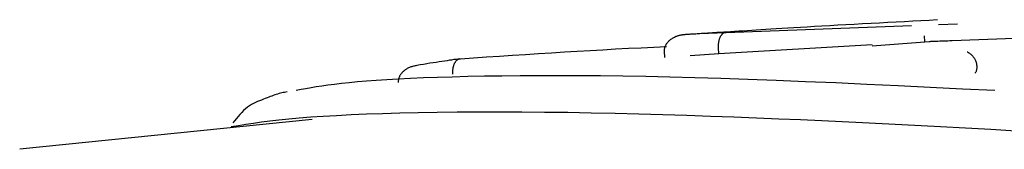
# Model space of a CAD drawing. Extents: x -5971 to 17235, y -2225 to 2730.
# Drawn here: x 10892 to 10908, y 2392 to 2394 of the extents above; entities that cross this region are included whole.
import ezdxf

# ---------------------------------------------------------------- set-up
doc = ezdxf.new("R2010")
doc.units = 0

msp = doc.modelspace()

# ---------------------------------------------------------------- linework, layer by layer
at = {"color": 7, "linetype": 'Continuous'}
for p, q in [((10907.266, 2393.789), (10906.961, 2393.777)), ((10906.52, 2393.761), (10902.936, 2393.623)), ((10906.81, 2393.5), (10905.882, 2393.429)), ((10906.739, 2393.5), (10906.734, 2393.6)), ((10908.194, 2393.554), (10907.181, 2393.517)), ((10902.514, 2393.248), (10902.507, 2393.348)), ((10903.392, 2393.303), (10902.922, 2393.274)), ((10903.392, 2393.303), (10903.386, 2393.403)), ((10905.88, 2393.45), (10903.392, 2393.303)), ((10896.785, 2392.237), (10892.03, 2391.753))]:
    msp.add_line(p, q, dxfattribs=at)
for points in [[(10903.513, 2393.663), (10903.58, 2393.668), (10903.646, 2393.672), (10903.714, 2393.677), (10903.782, 2393.681), (10903.852, 2393.686), (10903.924, 2393.69), (10903.998, 2393.695), (10904.074, 2393.7), (10904.154, 2393.705), (10904.237, 2393.71), (10904.323, 2393.716), (10904.414, 2393.721), (10904.509, 2393.727), (10904.609, 2393.733), (10904.715, 2393.74), (10904.826, 2393.746), (10904.943, 2393.753), (10905.065, 2393.76), (10905.192, 2393.768), (10905.322, 2393.775), (10905.455, 2393.783), (10905.59, 2393.79), (10905.726, 2393.798), (10905.863, 2393.805), (10905.999, 2393.812), (10906.135, 2393.819), (10906.27, 2393.826), (10906.405, 2393.833), (10906.54, 2393.84), (10906.675, 2393.847), (10906.809, 2393.854), (10906.944, 2393.861)], [(10902.507, 2393.348), (10902.508, 2393.356), (10902.508, 2393.364), (10902.509, 2393.372), (10902.509, 2393.38), (10902.51, 2393.388), (10902.511, 2393.396), (10902.513, 2393.404), (10902.515, 2393.412), (10902.517, 2393.42), (10902.52, 2393.428), (10902.523, 2393.436), (10902.527, 2393.444), (10902.532, 2393.452), (10902.536, 2393.461), (10902.542, 2393.469), (10902.547, 2393.477), (10902.554, 2393.486), (10902.561, 2393.494), (10902.568, 2393.503), (10902.576, 2393.511), (10902.584, 2393.52), (10902.593, 2393.528), (10902.603, 2393.536), (10902.613, 2393.544), (10902.624, 2393.552), (10902.635, 2393.559), (10902.647, 2393.566), (10902.659, 2393.573), (10902.671, 2393.579), (10902.684, 2393.585), (10902.696, 2393.59), (10902.708, 2393.595), (10902.72, 2393.599), (10902.731, 2393.603), (10902.742, 2393.606), (10902.753, 2393.609), (10902.763, 2393.611), (10902.772, 2393.613), (10902.781, 2393.615), (10902.79, 2393.616), (10902.798, 2393.617), (10902.805, 2393.618), (10902.812, 2393.619), (10902.818, 2393.62), (10902.824, 2393.62), (10902.83, 2393.621), (10902.836, 2393.621), (10902.841, 2393.622)], [(10902.841, 2393.622), (10902.856, 2393.623), (10902.871, 2393.624), (10902.886, 2393.625), (10902.901, 2393.626), (10902.917, 2393.627), (10902.934, 2393.628), (10902.952, 2393.629), (10902.972, 2393.631), (10902.992, 2393.632), (10903.014, 2393.633), (10903.036, 2393.635), (10903.06, 2393.636), (10903.084, 2393.638), (10903.109, 2393.64), (10903.134, 2393.641), (10903.16, 2393.643), (10903.186, 2393.644), (10903.212, 2393.646), (10903.238, 2393.648), (10903.263, 2393.649), (10903.289, 2393.651), (10903.313, 2393.652), (10903.337, 2393.654), (10903.359, 2393.655), (10903.381, 2393.656), (10903.402, 2393.657), (10903.422, 2393.658), (10903.441, 2393.659), (10903.46, 2393.66), (10903.478, 2393.661), (10903.496, 2393.662), (10903.514, 2393.663)], [(10903.386, 2393.403), (10903.386, 2393.412), (10903.386, 2393.42), (10903.385, 2393.429), (10903.386, 2393.438), (10903.386, 2393.447), (10903.386, 2393.456), (10903.386, 2393.464), (10903.387, 2393.473), (10903.388, 2393.482), (10903.389, 2393.491), (10903.391, 2393.499), (10903.392, 2393.508), (10903.394, 2393.517), (10903.396, 2393.525), (10903.398, 2393.534), (10903.401, 2393.542), (10903.403, 2393.55), (10903.406, 2393.559), (10903.409, 2393.567), (10903.413, 2393.575), (10903.416, 2393.582), (10903.42, 2393.59), (10903.424, 2393.597), (10903.428, 2393.604), (10903.432, 2393.611), (10903.437, 2393.617), (10903.442, 2393.622), (10903.446, 2393.628), (10903.451, 2393.633), (10903.456, 2393.637), (10903.46, 2393.642), (10903.465, 2393.645), (10903.469, 2393.649), (10903.474, 2393.651), (10903.478, 2393.654), (10903.482, 2393.656), (10903.486, 2393.658), (10903.489, 2393.659), (10903.492, 2393.66), (10903.496, 2393.661), (10903.498, 2393.662), (10903.501, 2393.662), (10903.503, 2393.663), (10903.506, 2393.663), (10903.508, 2393.663), (10903.51, 2393.663), (10903.512, 2393.663), (10903.514, 2393.663)], [(10907.181, 2393.517), (10907.145, 2393.516), (10907.109, 2393.514), (10907.074, 2393.513), (10907.041, 2393.512), (10907.009, 2393.511), (10906.979, 2393.509), (10906.951, 2393.508), (10906.926, 2393.507), (10906.905, 2393.507), (10906.886, 2393.506), (10906.869, 2393.505), (10906.855, 2393.505), (10906.842, 2393.504), (10906.831, 2393.504), (10906.82, 2393.503), (10906.81, 2393.503)], [(10899.193, 2393.226), (10899.405, 2393.241), (10899.617, 2393.255), (10899.828, 2393.269), (10900.039, 2393.283), (10900.25, 2393.297), (10900.461, 2393.311), (10900.671, 2393.324), (10900.88, 2393.337), (10901.089, 2393.349), (10901.297, 2393.361), (10901.505, 2393.372), (10901.713, 2393.384), (10901.92, 2393.395), (10902.127, 2393.405), (10902.334, 2393.416), (10902.541, 2393.427)], [(10907.559, 2392.992), (10907.563, 2393), (10907.567, 2393.008), (10907.571, 2393.017), (10907.575, 2393.025), (10907.578, 2393.034), (10907.581, 2393.043), (10907.584, 2393.053), (10907.585, 2393.063), (10907.587, 2393.073), (10907.587, 2393.084), (10907.587, 2393.096), (10907.587, 2393.107), (10907.585, 2393.119), (10907.583, 2393.131), (10907.581, 2393.143), (10907.578, 2393.155), (10907.575, 2393.167), (10907.57, 2393.178), (10907.566, 2393.19), (10907.561, 2393.201), (10907.556, 2393.212), (10907.55, 2393.222), (10907.544, 2393.232), (10907.537, 2393.241), (10907.531, 2393.251), (10907.524, 2393.259), (10907.517, 2393.267), (10907.51, 2393.275), (10907.502, 2393.282), (10907.495, 2393.289), (10907.488, 2393.295), (10907.481, 2393.301), (10907.474, 2393.306), (10907.467, 2393.31), (10907.46, 2393.315), (10907.454, 2393.319), (10907.447, 2393.323), (10907.441, 2393.327), (10907.434, 2393.33), (10907.428, 2393.334)], [(10899.183, 2393.225), (10899.15, 2393.22), (10899.117, 2393.215), (10899.083, 2393.211), (10899.048, 2393.205), (10899.012, 2393.2), (10898.974, 2393.194), (10898.934, 2393.188), (10898.891, 2393.182), (10898.846, 2393.175), (10898.798, 2393.167), (10898.749, 2393.159), (10898.697, 2393.151), (10898.644, 2393.142), (10898.59, 2393.133), (10898.536, 2393.124), (10898.481, 2393.115)], [(10899.069, 2392.974), (10899.069, 2392.983), (10899.068, 2392.992), (10899.068, 2393.001), (10899.068, 2393.01), (10899.068, 2393.018), (10899.068, 2393.027), (10899.069, 2393.036), (10899.069, 2393.044), (10899.07, 2393.053), (10899.071, 2393.062), (10899.072, 2393.07), (10899.074, 2393.079), (10899.076, 2393.087), (10899.078, 2393.096), (10899.08, 2393.104), (10899.082, 2393.112), (10899.085, 2393.12), (10899.087, 2393.128), (10899.09, 2393.136), (10899.094, 2393.144), (10899.097, 2393.151), (10899.101, 2393.159), (10899.105, 2393.166), (10899.109, 2393.172), (10899.113, 2393.178), (10899.117, 2393.184), (10899.122, 2393.19), (10899.127, 2393.195), (10899.131, 2393.2), (10899.136, 2393.204), (10899.141, 2393.208), (10899.145, 2393.211), (10899.15, 2393.214), (10899.154, 2393.217), (10899.158, 2393.219), (10899.162, 2393.22), (10899.166, 2393.222), (10899.169, 2393.223), (10899.172, 2393.224), (10899.175, 2393.224), (10899.178, 2393.225), (10899.181, 2393.225), (10899.183, 2393.226), (10899.186, 2393.226), (10899.188, 2393.226), (10899.19, 2393.226), (10899.192, 2393.226), (10899.194, 2393.226)], [(10898.481, 2393.114), (10898.468, 2393.111), (10898.454, 2393.109), (10898.44, 2393.106), (10898.427, 2393.103), (10898.414, 2393.1), (10898.401, 2393.096), (10898.388, 2393.092), (10898.375, 2393.088), (10898.362, 2393.083), (10898.35, 2393.077), (10898.338, 2393.071), (10898.326, 2393.065), (10898.315, 2393.058), (10898.304, 2393.051), (10898.293, 2393.043), (10898.283, 2393.035), (10898.273, 2393.027), (10898.264, 2393.019), (10898.255, 2393.011), (10898.247, 2393.002), (10898.239, 2392.994), (10898.232, 2392.985), (10898.225, 2392.976), (10898.219, 2392.968), (10898.213, 2392.959), (10898.208, 2392.951), (10898.204, 2392.942), (10898.199, 2392.934), (10898.196, 2392.926), (10898.192, 2392.917), (10898.19, 2392.909), (10898.187, 2392.901), (10898.186, 2392.893), (10898.184, 2392.885), (10898.183, 2392.877), (10898.182, 2392.869), (10898.182, 2392.861), (10898.181, 2392.853), (10898.181, 2392.845), (10898.181, 2392.837)], [(10896.525, 2392.715), (10896.603, 2392.729), (10896.682, 2392.744), (10896.764, 2392.758), (10896.85, 2392.773), (10896.94, 2392.787), (10897.038, 2392.801), (10897.143, 2392.814), (10897.257, 2392.828), (10897.382, 2392.841), (10897.518, 2392.854), (10897.665, 2392.866), (10897.824, 2392.877), (10897.995, 2392.889), (10898.18, 2392.899), (10898.378, 2392.909), (10898.591, 2392.918), (10898.818, 2392.926), (10899.059, 2392.934), (10899.314, 2392.94), (10899.583, 2392.945), (10899.866, 2392.949), (10900.161, 2392.952), (10900.469, 2392.954), (10900.79, 2392.955), (10901.123, 2392.953), (10901.469, 2392.951), (10901.829, 2392.946), (10902.203, 2392.94), (10902.593, 2392.932), (10902.999, 2392.922), (10903.422, 2392.909), (10903.864, 2392.895), (10904.324, 2392.877), (10904.8, 2392.858), (10905.291, 2392.837), (10905.793, 2392.814), (10906.305, 2392.79), (10906.824, 2392.765), (10907.348, 2392.739), (10907.874, 2392.713)], [(10896.376, 2392.687), (10896.354, 2392.683), (10896.332, 2392.678), (10896.31, 2392.674), (10896.288, 2392.669), (10896.266, 2392.664), (10896.244, 2392.658), (10896.221, 2392.652), (10896.198, 2392.645), (10896.175, 2392.637), (10896.151, 2392.629), (10896.127, 2392.619), (10896.102, 2392.61), (10896.076, 2392.599), (10896.049, 2392.589), (10896.021, 2392.578), (10895.992, 2392.566), (10895.961, 2392.554), (10895.929, 2392.542), (10895.896, 2392.528), (10895.863, 2392.514), (10895.829, 2392.498), (10895.796, 2392.48), (10895.763, 2392.459), (10895.73, 2392.436), (10895.699, 2392.411), (10895.668, 2392.383), (10895.638, 2392.353), (10895.608, 2392.321), (10895.579, 2392.287), (10895.551, 2392.253), (10895.522, 2392.217), (10895.494, 2392.182)], [(10906.99, 2392.119), (10906.677, 2392.135), (10906.362, 2392.151), (10906.045, 2392.167), (10905.724, 2392.183), (10905.397, 2392.199), (10905.062, 2392.215), (10904.72, 2392.23), (10904.368, 2392.245), (10904.005, 2392.26), (10903.633, 2392.275), (10903.254, 2392.289), (10902.87, 2392.303), (10902.482, 2392.315), (10902.093, 2392.326), (10901.704, 2392.335), (10901.318, 2392.343), (10900.936, 2392.35), (10900.559, 2392.354), (10900.191, 2392.357), (10899.83, 2392.358), (10899.48, 2392.357), (10899.141, 2392.355), (10898.816, 2392.351), (10898.504, 2392.346), (10898.208, 2392.34), (10897.928, 2392.332), (10897.663, 2392.323), (10897.414, 2392.312), (10897.18, 2392.3), (10896.962, 2392.288), (10896.76, 2392.274), (10896.573, 2392.259), (10896.401, 2392.243), (10896.242, 2392.227), (10896.096, 2392.21), (10895.958, 2392.192), (10895.829, 2392.174), (10895.705, 2392.155), (10895.585, 2392.137), (10895.467, 2392.118)], [(10913.049, 2391.764), (10912.702, 2391.785), (10912.354, 2391.806), (10912.004, 2391.828), (10911.65, 2391.849), (10911.293, 2391.871), (10910.931, 2391.893), (10910.563, 2391.914), (10910.189, 2391.937), (10909.806, 2391.959), (10909.417, 2391.981), (10909.021, 2392.004), (10908.621, 2392.027), (10908.217, 2392.05), (10907.809, 2392.073), (10907.4, 2392.096), (10906.99, 2392.119)]]:
    msp.add_lwpolyline(points, dxfattribs=at)

doc.saveas('drawing.dxf')
